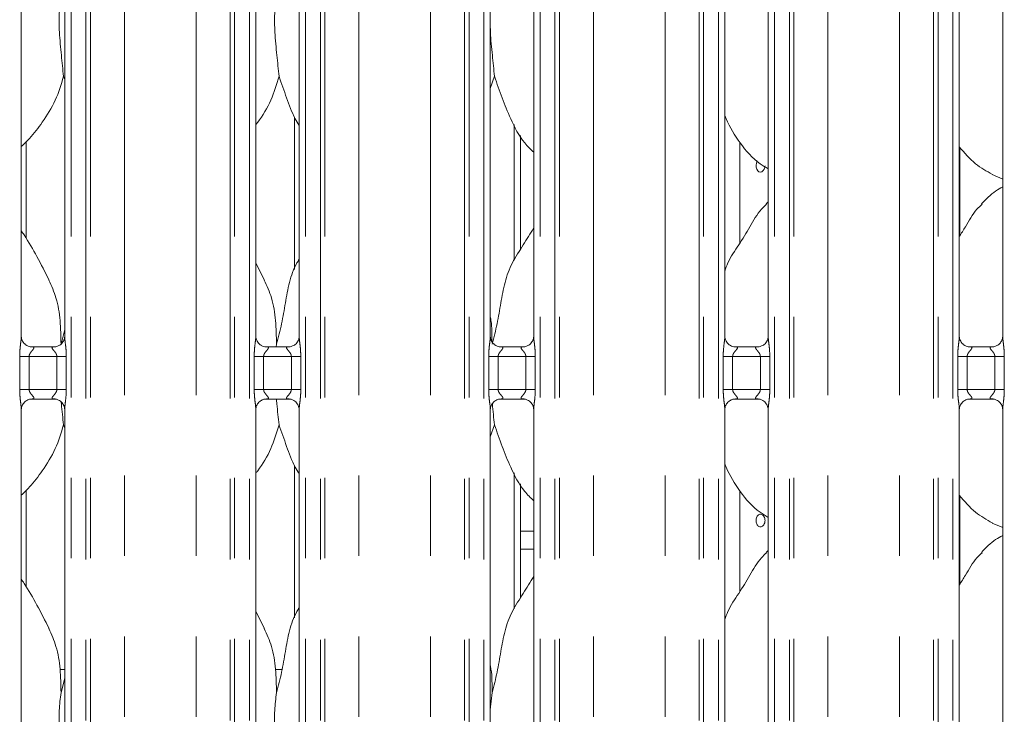
# Model space of a CAD drawing. Units: millimetres. Extents: x 5 to 415, y 5 to 292.
# Drawn here: x 95 to 111, y 78 to 89 of the extents above; entities that cross this region are included whole.
import ezdxf

# ---------------------------------------------------------------- set-up
doc = ezdxf.new("R2010")
doc.units = ezdxf.units.MM
doc.linetypes.add('PHANTOM', pattern=[12.7, 6.35, -1.27, 1.27, -1.27, 1.27, -1.27])
doc.layers.add('SLD-0', color=179, linetype='Continuous')

msp = doc.modelspace()

# ---------------------------------------------------------------- linework, layer by layer
at = {"layer": 'SLD-0', "color": 8, "linetype": 'PHANTOM', "lineweight": 18}
for p, q in [((95.94306, 129.59328), (95.94306, 69.88544)), ((96.17816, 69.88544), (96.17816, 129.59328)), ((96.24888, 129.59328), (96.24888, 69.88544)), ((98.45304, 69.88544), (98.45304, 129.59328)), ((98.52375, 129.59328), (98.52375, 69.88544)), ((98.75885, 69.88544), (98.75885, 129.59328)), ((99.64306, 129.59328), (99.64306, 69.88544)), ((99.87816, 69.88544), (99.87816, 129.59328)), ((99.94888, 129.59328), (99.94888, 69.88544)), ((102.15304, 69.88544), (102.15304, 129.59328)), ((102.22375, 129.59328), (102.22375, 69.88544)), ((102.45885, 69.88544), (102.45885, 129.59328)), ((103.34306, 129.59328), (103.34306, 69.88544)), ((103.57816, 69.88544), (103.57816, 129.59328)), ((103.64888, 129.59328), (103.64888, 69.88544)), ((105.85304, 69.88544), (105.85304, 129.59328)), ((105.92375, 129.59328), (105.92375, 69.88544)), ((106.15885, 69.88544), (106.15885, 129.59328)), ((107.04306, 129.59328), (107.04306, 69.88544)), ((107.27816, 69.88544), (107.27816, 129.59328)), ((107.34888, 129.59328), (107.34888, 69.88544)), ((109.55304, 69.88544), (109.55304, 129.59328)), ((109.62375, 129.59328), (109.62375, 69.88544)), ((109.85885, 69.88544), (109.85885, 129.59328)), ((96.78527, 69.94027), (96.78527, 129.53844)), ((97.91664, 69.94027), (97.91664, 129.53844)), ((100.48527, 69.94027), (100.48527, 129.53844)), ((101.61664, 69.94027), (101.61664, 129.53844)), ((104.18527, 69.94027), (104.18527, 129.53844)), ((105.31664, 69.94027), (105.31664, 129.53844)), ((107.88527, 69.94027), (107.88527, 129.53844)), ((109.01664, 69.94027), (109.01664, 129.53844)), ((102.93291, 84.76719), (102.93291, 86.91127)), ((109.969, 86.54891), (109.969, 85.15753)), ((95.13339, 82.72742), (95.13339, 83.25129)), ((95.13339, 83.25129), (95.28246, 83.25129)), ((95.28246, 83.25129), (95.28246, 82.72742)), ((95.71946, 83.25129), (95.28246, 83.25129)), ((95.71946, 83.25129), (95.86853, 83.25129)), ((95.71946, 82.72742), (95.71946, 83.25129)), ((95.86853, 83.25129), (95.86853, 82.72742)), ((98.83339, 82.72742), (98.83339, 83.25129)), ((98.83339, 83.25129), (98.98246, 83.25129)), ((98.98246, 83.25129), (98.98246, 82.72742)), ((99.41946, 83.25129), (98.98246, 83.25129)), ((99.41946, 83.25129), (99.56853, 83.25129)), ((99.41946, 82.72742), (99.41946, 83.25129)), ((99.56853, 83.25129), (99.56853, 82.72742)), ((102.53339, 82.72742), (102.53339, 83.25129)), ((102.53339, 83.25129), (102.68246, 83.25129)), ((102.68246, 83.25129), (102.68246, 82.72742)), ((103.11946, 83.25129), (102.68246, 83.25129)), ((103.11946, 83.25129), (103.26853, 83.25129)), ((103.11946, 82.72742), (103.11946, 83.25129)), ((103.26853, 83.25129), (103.26853, 82.72742)), ((106.23339, 82.72742), (106.23339, 83.25129)), ((106.23339, 83.25129), (106.38246, 83.25129)), ((106.38246, 83.25129), (106.38246, 82.72742)), ((106.81946, 83.25129), (106.38246, 83.25129)), ((106.81946, 83.25129), (106.96853, 83.25129)), ((106.81946, 82.72742), (106.81946, 83.25129)), ((106.96853, 83.25129), (106.96853, 82.72742)), ((109.93339, 82.72742), (109.93339, 83.25129)), ((109.93339, 83.25129), (110.08246, 83.25129)), ((110.08246, 83.25129), (110.08246, 82.72742)), ((110.51946, 83.25129), (110.08246, 83.25129)), ((110.51946, 83.25129), (110.66853, 83.25129)), ((110.51946, 82.72742), (110.51946, 83.25129)), ((110.66853, 83.25129), (110.66853, 82.72742)), ((95.13339, 82.72742), (95.28246, 82.72742)), ((95.28246, 82.72742), (95.71946, 82.72742)), ((95.71946, 82.72742), (95.86853, 82.72742)), ((98.83339, 82.72742), (98.98246, 82.72742)), ((98.98246, 82.72742), (99.41946, 82.72742)), ((99.41946, 82.72742), (99.56853, 82.72742)), ((102.53339, 82.72742), (102.68246, 82.72742)), ((102.68246, 82.72742), (103.11946, 82.72742)), ((103.11946, 82.72742), (103.26853, 82.72742)), ((106.23339, 82.72742), (106.38246, 82.72742)), ((106.38246, 82.72742), (106.81946, 82.72742)), ((106.81946, 82.72742), (106.96853, 82.72742)), ((109.93339, 82.72742), (110.08246, 82.72742)), ((110.08246, 82.72742), (110.51946, 82.72742)), ((110.51946, 82.72742), (110.66853, 82.72742)), ((102.93291, 79.26719), (102.93291, 81.41127)), ((109.969, 81.04891), (109.969, 79.65753)), ((103.03291, 80.4922), (103.24306, 80.4922)), ((103.24306, 80.20936), (103.03291, 80.20936))]:
    msp.add_line(p, q, dxfattribs=at)
at = {"layer": 'SLD-0', "color": 179, "linetype": 'Continuous', "lineweight": 18}
for p, q in [((95.15885, 83.56562), (95.15885, 90.91265)), ((95.84306, 90.9131), (95.84306, 83.56606)), ((98.85885, 83.56562), (98.85885, 90.91265)), ((99.54306, 90.9131), (99.54306, 83.56606)), ((102.55885, 83.56562), (102.55885, 90.91265)), ((103.24306, 90.9131), (103.24306, 83.56606)), ((106.25885, 83.56562), (106.25885, 90.91265)), ((106.94306, 90.9131), (106.94306, 83.56606)), ((109.95885, 83.56562), (109.95885, 90.91265)), ((110.64306, 90.9131), (110.64306, 83.56606)), ((95.84306, 87.61931), (95.8249, 87.67105)), ((102.6249, 87.67105), (102.55885, 87.47959)), ((99.469, 87.02969), (99.469, 84.62417)), ((103.03291, 84.93359), (103.03291, 86.73827)), ((95.23291, 85.11544), (95.23291, 86.63419)), ((106.49508, 85.03658), (106.49508, 86.63072)), ((106.75798, 86.30236), (106.75188, 86.27004)), ((106.75188, 86.27004), (106.75325, 86.23656)), ((106.75325, 86.23656), (106.76194, 86.20567)), ((106.77098, 86.32982), (106.75798, 86.30236)), ((106.77468, 86.3337), (106.77098, 86.32982)), ((106.88183, 86.20692), (106.8912, 86.23808)), ((106.8912, 86.23808), (106.89292, 86.25936)), ((106.76194, 86.20567), (106.77716, 86.18079)), ((106.77716, 86.18079), (106.79743, 86.16473)), ((106.79743, 86.16473), (106.82065, 86.15936)), ((106.82065, 86.15936), (106.84423, 86.16524)), ((106.84423, 86.16524), (106.86548, 86.1817)), ((106.86548, 86.1817), (106.88183, 86.20692)), ((110.47701, 86.11928), (110.64306, 86.04774)), ((106.94306, 85.68854), (106.90861, 85.6573)), ((98.99727, 84.4557), (98.85885, 84.72228)), ((95.78541, 83.44478), (95.84306, 83.67428)), ((99.18541, 83.44478), (99.18113, 83.40129)), ((95.30718, 83.40108), (95.31622, 83.40068)), ((95.68371, 83.40129), (95.31622, 83.40129)), ((99.00718, 83.40108), (99.01622, 83.40068)), ((99.38371, 83.40129), (99.01622, 83.40129)), ((102.70718, 83.40108), (102.71622, 83.40068)), ((103.08371, 83.40129), (102.71622, 83.40129)), ((106.40718, 83.40108), (106.41622, 83.40068)), ((106.78371, 83.40129), (106.41622, 83.40129)), ((110.10718, 83.40108), (110.11622, 83.40068)), ((110.48371, 83.40129), (110.11622, 83.40129)), ((95.31821, 82.57742), (95.68569, 82.57742)), ((95.69473, 82.57763), (95.68569, 82.57803)), ((99.01821, 82.57742), (99.38569, 82.57742)), ((99.39473, 82.57763), (99.38569, 82.57803)), ((102.71821, 82.57742), (103.08569, 82.57742)), ((103.09473, 82.57763), (103.08569, 82.57803)), ((106.41821, 82.57742), (106.78569, 82.57742)), ((106.79473, 82.57763), (106.78569, 82.57803)), ((110.11821, 82.57742), (110.48569, 82.57742)), ((110.49473, 82.57763), (110.48569, 82.57803)), ((95.15885, 73.56562), (95.15885, 82.41265)), ((95.84306, 82.4131), (95.84306, 73.56606)), ((98.85885, 73.56562), (98.85885, 82.41265)), ((99.54306, 82.4131), (99.54306, 73.56606)), ((102.55885, 73.56562), (102.55885, 82.41265)), ((103.24306, 82.4131), (103.24306, 73.56606)), ((106.25885, 73.56562), (106.25885, 82.41265)), ((106.94306, 82.4131), (106.94306, 73.56606)), ((109.95885, 73.56562), (109.95885, 82.41265)), ((110.64306, 82.4131), (110.64306, 73.56606)), ((95.84306, 82.1193), (95.8249, 82.17105)), ((102.6249, 82.17105), (102.55885, 81.97959)), ((99.469, 81.52969), (99.469, 79.12417)), ((95.23291, 79.61544), (95.23291, 81.13419)), ((103.03291, 79.43359), (103.03291, 81.23827)), ((103.03291, 81.22357), (103.04141, 81.22357)), ((106.49508, 79.53658), (106.49508, 81.13073)), ((110.47701, 80.61928), (110.64306, 80.54774)), ((106.94306, 80.18854), (106.90861, 80.1573)), ((98.99727, 78.9557), (98.85885, 79.22229)), ((95.84306, 78.30936), (95.76969, 78.30936)), ((99.27393, 78.30936), (99.16969, 78.30936)), ((95.78541, 77.94478), (95.84306, 78.17429)), ((102.58541, 77.94478), (102.55885, 77.67462))]:
    msp.add_line(p, q, dxfattribs=at)
for points, knots in [([(95.78541, 88.94478), (95.77393, 88.85103), (95.75081, 88.66221), (95.75711, 88.34934), (95.79116, 87.99813), (95.8137, 87.77957), (95.8249, 87.67105)], [0, 0, 0, 0, 0.2242069, 0.45156035, 0.72768013, 1, 1, 1, 1]), ([(99.18541, 88.94478), (99.17393, 88.85103), (99.15081, 88.66221), (99.15711, 88.34934), (99.19116, 87.99813), (99.2137, 87.77957), (99.2249, 87.67105)], [0, 0, 0, 0, 0.2242069, 0.45156035, 0.72768013, 1, 1, 1, 1]), ([(102.55885, 88.52796), (102.55867, 88.47497), (102.55807, 88.30361), (102.5923, 87.99774), (102.61408, 87.77944), (102.6249, 87.67105)], [0, 0, 0, 0, 0.18393787, 0.59479602, 1, 1, 1, 1]), ([(95.8249, 87.67105), (95.78719, 87.5431), (95.7111, 87.28491), (95.50832, 86.96414), (95.32539, 86.71978), (95.20285, 86.60259), (95.15885, 86.5605)], [0, 0, 0, 0, 0.30362586, 0.61270488, 0.86092704, 1, 1, 1, 1]), ([(99.2249, 87.67105), (99.1865, 87.5437), (99.10901, 87.28671), (98.96333, 87.03796), (98.86908, 86.91927), (98.85885, 86.90639)], [0, 0, 0, 0, 0.46688916, 0.94216366, 1, 1, 1, 1]), ([(99.54306, 86.8937), (99.52157, 86.92948), (99.43897, 87.06698), (99.34312, 87.33241), (99.2645, 87.55761), (99.2249, 87.67105)], [0, 0, 0, 0, 0.14862921, 0.57117614, 1, 1, 1, 1]), ([(103.24306, 86.47141), (103.19399, 86.51923), (103.03902, 86.67022), (102.88771, 86.9751), (102.74019, 87.33055), (102.66352, 87.55699), (102.6249, 87.67105)], [0, 0, 0, 0, 0.15020773, 0.474377, 0.73525088, 1, 1, 1, 1]), ([(106.94306, 86.20982), (106.90004, 86.2355), (106.72631, 86.33918), (106.49298, 86.60915), (106.32862, 86.88285), (106.26596, 87.03676), (106.25885, 87.05421)], [0, 0, 0, 0, 0.13583683, 0.54853729, 0.9488042, 1, 1, 1, 1]), ([(110.48187, 86.12191), (110.38969, 86.17346), (110.18817, 86.28615), (110.03951, 86.46338), (109.95885, 86.55953)], [0, 0, 0, 0, 0.45743803, 1, 1, 1, 1]), ([(110.64306, 85.92571), (110.60521, 85.90473), (110.47747, 85.83392), (110.37835, 85.73025), (110.30861, 85.6573)], [0, 0, 0, 0, 0.29634964, 1, 1, 1, 1]), ([(106.25885, 84.59757), (106.27389, 84.64047), (106.32576, 84.7884), (106.4835, 85.00916), (106.65453, 85.29306), (106.78152, 85.52427), (106.88972, 85.62578), (106.91697, 85.65135)], [0, 0, 0, 0, 0.10897823, 0.37580649, 0.6443736, 0.9104442, 1, 1, 1, 1]), ([(109.95885, 85.14092), (109.9908, 85.19231), (110.08109, 85.33753), (110.18138, 85.52436), (110.2897, 85.6258), (110.31697, 85.65135)], [0, 0, 0, 0, 0.29068644, 0.82137755, 1, 1, 1, 1]), ([(95.59727, 84.4557), (95.53508, 84.57874), (95.41627, 84.81379), (95.26428, 85.07436), (95.17318, 85.21124), (95.15885, 85.23277)], [0, 0, 0, 0, 0.48069926, 0.91832256, 1, 1, 1, 1]), ([(102.58541, 83.44478), (102.61419, 83.55152), (102.67183, 83.76526), (102.72459, 84.09329), (102.78004, 84.41961), (102.89713, 84.73256), (103.07788, 85.00376), (103.18905, 85.18879), (103.24306, 85.2787)], [0, 0, 0, 0, 0.16814543, 0.33668009, 0.50541052, 0.67131924, 0.84029174, 1, 1, 1, 1]), ([(99.18541, 83.44478), (99.21424, 83.5515), (99.27196, 83.76519), (99.32407, 84.09358), (99.38198, 84.41854), (99.46129, 84.65203), (99.53089, 84.76442), (99.54306, 84.78408)], [0, 0, 0, 0, 0.23799818, 0.47654735, 0.71537357, 0.95020599, 1, 1, 1, 1]), ([(95.59242, 84.45573), (95.63446, 84.36292), (95.72673, 84.15923), (95.77718, 83.8127), (95.78265, 83.5682), (95.78541, 83.44478)], [0, 0, 0, 0, 0.293049997, 0.643143686, 1, 1, 1, 1]), ([(98.99242, 84.45573), (99.03446, 84.36292), (99.12673, 84.15923), (99.17718, 83.8127), (99.18265, 83.5682), (99.18541, 83.44478)], [0, 0, 0, 0, 0.293049997, 0.643143686, 1, 1, 1, 1]), ([(102.55885, 83.87505), (102.56259, 83.85511), (102.58653, 83.7273), (102.58495, 83.59669), (102.58361, 83.48646)], [0, 0, 0, 0, 0.15599767, 1, 1, 1, 1]), ([(95.24584, 83.4232), (95.24426, 83.42387), (95.22131, 83.4335), (95.18673, 83.47141), (95.16169, 83.52608), (95.15965, 83.55563), (95.15888, 83.56695)], [0, 0, 0, 0, 0.02954889, 0.42938837, 0.78148397, 1, 1, 1, 1]), ([(95.76274, 83.42748), (95.74729, 83.41897), (95.72253, 83.40532), (95.69319, 83.40144), (95.68642, 83.40141), (95.68427, 83.4014)], [0, 0, 0, 0, 0.53068329, 0.85102699, 1, 1, 1, 1]), ([(95.84297, 83.56676), (95.843, 83.56621), (95.8434, 83.55829), (95.83927, 83.52478), (95.81788, 83.47681), (95.78628, 83.438), (95.76448, 83.42826), (95.76274, 83.42748)], [0, 0, 0, 0, 0.014951765, 0.219038172, 0.57250783, 0.965951665, 1, 1, 1, 1]), ([(98.94584, 83.4232), (98.94426, 83.42387), (98.92131, 83.4335), (98.88673, 83.47141), (98.86169, 83.52608), (98.85965, 83.55563), (98.85888, 83.56695)], [0, 0, 0, 0, 0.02954814, 0.42938793, 0.7814838, 1, 1, 1, 1]), ([(99.46274, 83.42748), (99.44729, 83.41897), (99.42253, 83.40532), (99.39319, 83.40144), (99.38642, 83.40141), (99.38427, 83.4014)], [0, 0, 0, 0, 0.53068459, 0.85102701, 1, 1, 1, 1]), ([(99.54297, 83.56676), (99.543, 83.56621), (99.5434, 83.55829), (99.53927, 83.52478), (99.51788, 83.47681), (99.48628, 83.438), (99.46448, 83.42826), (99.46274, 83.42748)], [0, 0, 0, 0, 0.01495178, 0.21903829, 0.57250804, 0.96595166, 1, 1, 1, 1]), ([(102.64584, 83.4232), (102.64426, 83.42387), (102.62131, 83.4335), (102.58673, 83.47141), (102.56169, 83.52608), (102.55965, 83.55563), (102.55888, 83.56695)], [0, 0, 0, 0, 0.02954964, 0.42938834, 0.78148415, 1, 1, 1, 1]), ([(103.16274, 83.42748), (103.14729, 83.41897), (103.12253, 83.40532), (103.09319, 83.40144), (103.08642, 83.40141), (103.08427, 83.4014)], [0, 0, 0, 0, 0.53068459, 0.85102701, 1, 1, 1, 1]), ([(103.24297, 83.56676), (103.243, 83.56621), (103.2434, 83.55829), (103.23927, 83.52478), (103.21788, 83.47681), (103.18628, 83.438), (103.16448, 83.42826), (103.16274, 83.42748)], [0, 0, 0, 0, 0.01495176, 0.21903823, 0.57250808, 0.96595244, 1, 1, 1, 1]), ([(106.34584, 83.4232), (106.34426, 83.42387), (106.32131, 83.4335), (106.28673, 83.4714), (106.26169, 83.52608), (106.25965, 83.55563), (106.25887, 83.56695)], [0, 0, 0, 0, 0.02954661, 0.42938825, 0.78148373, 1, 1, 1, 1]), ([(106.86274, 83.42748), (106.84729, 83.41897), (106.82253, 83.40532), (106.7932, 83.40144), (106.78642, 83.40141), (106.78427, 83.4014)], [0, 0, 0, 0, 0.53068379, 0.85102572, 1, 1, 1, 1]), ([(106.94297, 83.56676), (106.943, 83.56621), (106.9434, 83.55829), (106.93927, 83.52478), (106.91788, 83.47681), (106.88628, 83.438), (106.86448, 83.42826), (106.86274, 83.42748)], [0, 0, 0, 0, 0.01495176, 0.21903846, 0.57250768, 0.96595084, 1, 1, 1, 1]), ([(110.04584, 83.4232), (110.04426, 83.42387), (110.02131, 83.4335), (109.98673, 83.47141), (109.96169, 83.52608), (109.95965, 83.55563), (109.95888, 83.56695)], [0, 0, 0, 0, 0.02954665, 0.42938637, 0.78148377, 1, 1, 1, 1]), ([(110.56274, 83.42748), (110.54729, 83.41897), (110.52252, 83.40532), (110.4932, 83.40144), (110.48642, 83.40141), (110.48427, 83.4014)], [0, 0, 0, 0, 0.530689, 0.85102581, 1, 1, 1, 1]), ([(110.64297, 83.56676), (110.643, 83.56621), (110.6434, 83.55829), (110.63927, 83.52478), (110.61788, 83.47681), (110.58628, 83.438), (110.56448, 83.42826), (110.56274, 83.42748)], [0, 0, 0, 0, 0.01495177, 0.2190386, 0.57250805, 0.96595401, 1, 1, 1, 1]), ([(95.31714, 83.40141), (95.31484, 83.40144), (95.30792, 83.40152), (95.28142, 83.40522), (95.25918, 83.41646), (95.24584, 83.4232)], [0, 0, 0, 0, 0.16592478, 0.49982921, 1, 1, 1, 1]), ([(95.68371, 83.40117), (95.68423, 83.40121), (95.6872, 83.40145), (95.69121, 83.4012), (95.6944, 83.40109), (95.69473, 83.40108)], [0, 0, 0, 0, 0.15976845, 0.9136698, 1, 1, 1, 1]), ([(99.01714, 83.40141), (99.01484, 83.40144), (99.00792, 83.40152), (98.98142, 83.40522), (98.95918, 83.41646), (98.94584, 83.4232)], [0, 0, 0, 0, 0.16592452, 0.49982844, 1, 1, 1, 1]), ([(99.38371, 83.40117), (99.38423, 83.40121), (99.3872, 83.40145), (99.39121, 83.4012), (99.3944, 83.40109), (99.39473, 83.40108)], [0, 0, 0, 0, 0.1597703, 0.91368038, 1, 1, 1, 1]), ([(102.71714, 83.40141), (102.71484, 83.40144), (102.70792, 83.40152), (102.68142, 83.40522), (102.65918, 83.41646), (102.64584, 83.4232)], [0, 0, 0, 0, 0.16592503, 0.49982998, 1, 1, 1, 1]), ([(103.08371, 83.40117), (103.08423, 83.40121), (103.0872, 83.40145), (103.09121, 83.4012), (103.0944, 83.40109), (103.09473, 83.40108)], [0, 0, 0, 0, 0.1597666, 0.91365921, 1, 1, 1, 1]), ([(106.41714, 83.40141), (106.41484, 83.40144), (106.40792, 83.40152), (106.38142, 83.40522), (106.35918, 83.41646), (106.34584, 83.4232)], [0, 0, 0, 0, 0.16592261, 0.49982893, 1, 1, 1, 1]), ([(106.78371, 83.40117), (106.78423, 83.40121), (106.7872, 83.40145), (106.79121, 83.4012), (106.7944, 83.40109), (106.79473, 83.40108)], [0, 0, 0, 0, 0.15974974, 0.91365748, 1, 1, 1, 1]), ([(110.11714, 83.40141), (110.11484, 83.40144), (110.10792, 83.40152), (110.08142, 83.40522), (110.05918, 83.41646), (110.04584, 83.4232)], [0, 0, 0, 0, 0.16592655, 0.49983375, 1, 1, 1, 1]), ([(110.48371, 83.40117), (110.48423, 83.40121), (110.4872, 83.40145), (110.49121, 83.4012), (110.4944, 83.40109), (110.49473, 83.40108)], [0, 0, 0, 0, 0.15975715, 0.91369982, 1, 1, 1, 1]), ([(95.15894, 82.41196), (95.15891, 82.4125), (95.15851, 82.42042), (95.1627, 82.45373), (95.18367, 82.50327), (95.22938, 82.55058), (95.27802, 82.57263), (95.30959, 82.57741), (95.3168, 82.57738), (95.31945, 82.57737)], [0, 0, 0, 0, 0.00936657, 0.13721697, 0.35865698, 0.60512397, 0.81749516, 0.93281547, 1, 1, 1, 1]), ([(95.31821, 82.57754), (95.31769, 82.5775), (95.31471, 82.57727), (95.31071, 82.57753), (95.30751, 82.57762), (95.30718, 82.57763)], [0, 0, 0, 0, 0.15976196, 0.9136848, 1, 1, 1, 1]), ([(95.68477, 82.57731), (95.68707, 82.57728), (95.69399, 82.57719), (95.72055, 82.57348), (95.74285, 82.56221), (95.75625, 82.55543)], [0, 0, 0, 0, 0.16556406, 0.49874258, 1, 1, 1, 1]), ([(95.75625, 82.55543), (95.75777, 82.55479), (95.78066, 82.54518), (95.81518, 82.5073), (95.84023, 82.45263), (95.84226, 82.42308), (95.84304, 82.41177)], [0, 0, 0, 0, 0.02849536, 0.42876324, 0.78124458, 1, 1, 1, 1]), ([(95.78904, 82.52653), (95.78967, 82.51899), (95.80033, 82.39151), (95.81299, 82.27792), (95.8249, 82.17105)], [0, 0, 0, 0, 0.05919749, 1, 1, 1, 1]), ([(98.85894, 82.41196), (98.85891, 82.4125), (98.85851, 82.42042), (98.8627, 82.45373), (98.88367, 82.50327), (98.92938, 82.55058), (98.97802, 82.57263), (99.00959, 82.57741), (99.0168, 82.57738), (99.01945, 82.57737)], [0, 0, 0, 0, 0.00936657, 0.13721695, 0.358657, 0.60512423, 0.81749496, 0.93281573, 1, 1, 1, 1]), ([(99.01821, 82.57754), (99.01769, 82.5775), (99.01471, 82.57727), (99.01071, 82.57753), (99.00751, 82.57762), (99.00718, 82.57763)], [0, 0, 0, 0, 0.15976011, 0.91367421, 1, 1, 1, 1]), ([(99.18475, 82.57742), (99.18679, 82.55278), (99.1988, 82.40772), (99.21306, 82.2784), (99.2249, 82.17105)], [0, 0, 0, 0, 0.1698927, 1, 1, 1, 1]), ([(99.38477, 82.57731), (99.38707, 82.57728), (99.39399, 82.57719), (99.42055, 82.57348), (99.44285, 82.56221), (99.45625, 82.55543)], [0, 0, 0, 0, 0.16556406, 0.49874258, 1, 1, 1, 1]), ([(99.45625, 82.55543), (99.45777, 82.55479), (99.48066, 82.54518), (99.51518, 82.5073), (99.54023, 82.45263), (99.54226, 82.42308), (99.54304, 82.41177)], [0, 0, 0, 0, 0.02849536, 0.42876324, 0.78124458, 1, 1, 1, 1]), ([(102.55894, 82.41196), (102.55891, 82.4125), (102.55851, 82.42042), (102.5627, 82.45373), (102.58367, 82.50327), (102.62938, 82.55058), (102.67802, 82.57263), (102.70959, 82.57741), (102.7168, 82.57738), (102.71945, 82.57737)], [0, 0, 0, 0, 0.00936659, 0.13721702, 0.35865699, 0.60512354, 0.81749519, 0.93281548, 1, 1, 1, 1]), ([(102.59088, 82.50462), (102.5909, 82.5044), (102.60095, 82.38449), (102.61294, 82.27767), (102.6249, 82.17105)], [0, 0, 0, 0, 0.001889029, 1, 1, 1, 1]), ([(102.71821, 82.57754), (102.71769, 82.5775), (102.71471, 82.57727), (102.71071, 82.57753), (102.70751, 82.57762), (102.70718, 82.57763)], [0, 0, 0, 0, 0.15976196, 0.9136848, 1, 1, 1, 1]), ([(103.08477, 82.57731), (103.08707, 82.57728), (103.09399, 82.57719), (103.12055, 82.57348), (103.14285, 82.56221), (103.15625, 82.55543)], [0, 0, 0, 0, 0.1655638, 0.49874182, 1, 1, 1, 1]), ([(103.15625, 82.55543), (103.15777, 82.55479), (103.18066, 82.54518), (103.21518, 82.5073), (103.24023, 82.45263), (103.24226, 82.42308), (103.24304, 82.41177)], [0, 0, 0, 0, 0.0284946, 0.42876327, 0.7812444, 1, 1, 1, 1]), ([(106.25894, 82.41196), (106.25892, 82.4125), (106.25851, 82.42042), (106.2627, 82.45373), (106.28367, 82.50327), (106.32938, 82.55058), (106.37802, 82.57263), (106.40959, 82.57741), (106.4168, 82.57738), (106.41945, 82.57737)], [0, 0, 0, 0, 0.00936656, 0.1372168, 0.35865729, 0.60512393, 0.81749567, 0.932816, 1, 1, 1, 1]), ([(106.41821, 82.57754), (106.41769, 82.5775), (106.41471, 82.57727), (106.41071, 82.57753), (106.40751, 82.57762), (106.40718, 82.57763)], [0, 0, 0, 0, 0.1597414, 0.91366189, 1, 1, 1, 1]), ([(106.78477, 82.57731), (106.78707, 82.57728), (106.79399, 82.57719), (106.82055, 82.57348), (106.84285, 82.56221), (106.85625, 82.55543)], [0, 0, 0, 0, 0.1655629, 0.49874536, 1, 1, 1, 1]), ([(106.85625, 82.55543), (106.85777, 82.55479), (106.88066, 82.54518), (106.91518, 82.5073), (106.94023, 82.45263), (106.94226, 82.42308), (106.94304, 82.41177)], [0, 0, 0, 0, 0.0284961, 0.42876299, 0.78124505, 1, 1, 1, 1]), ([(109.95894, 82.41196), (109.95892, 82.4125), (109.95851, 82.42042), (109.9627, 82.45373), (109.98367, 82.50327), (110.02938, 82.55058), (110.07802, 82.57263), (110.10959, 82.57741), (110.1168, 82.57738), (110.11945, 82.57737)], [0, 0, 0, 0, 0.00936656, 0.1372171, 0.35865683, 0.60512198, 0.81749381, 0.93281597, 1, 1, 1, 1]), ([(110.11821, 82.57754), (110.11769, 82.5775), (110.11471, 82.57727), (110.11071, 82.57753), (110.10751, 82.57762), (110.10718, 82.57763)], [0, 0, 0, 0, 0.159734, 0.91361954, 1, 1, 1, 1]), ([(110.48477, 82.57731), (110.48707, 82.57728), (110.49399, 82.57719), (110.52055, 82.57348), (110.54285, 82.56221), (110.55625, 82.55543)], [0, 0, 0, 0, 0.16555897, 0.49874055, 1, 1, 1, 1]), ([(110.55625, 82.55543), (110.55777, 82.55479), (110.58066, 82.54518), (110.61518, 82.5073), (110.64023, 82.45263), (110.64226, 82.42308), (110.64304, 82.41177)], [0, 0, 0, 0, 0.0284961, 0.42876299, 0.78124505, 1, 1, 1, 1]), ([(95.8249, 82.17105), (95.78719, 82.0431), (95.7111, 81.78491), (95.50832, 81.46414), (95.32538, 81.21978), (95.20285, 81.10258), (95.15885, 81.0605)], [0, 0, 0, 0, 0.30362757, 0.61270223, 0.86092404, 1, 1, 1, 1]), ([(99.2249, 82.17105), (99.1865, 82.04369), (99.10901, 81.78671), (98.96332, 81.53796), (98.86908, 81.41927), (98.85885, 81.40639)], [0, 0, 0, 0, 0.46689245, 0.94216092, 1, 1, 1, 1]), ([(99.54306, 81.3937), (99.52157, 81.42948), (99.43897, 81.56698), (99.34312, 81.83241), (99.2645, 82.05761), (99.2249, 82.17105)], [0, 0, 0, 0, 0.14863491, 0.57117737, 1, 1, 1, 1]), ([(103.24306, 80.97141), (103.19399, 81.01923), (103.03902, 81.17023), (102.88771, 81.4751), (102.74019, 81.83055), (102.66352, 82.05699), (102.6249, 82.17105)], [0, 0, 0, 0, 0.15020937, 0.47437879, 0.73525077, 1, 1, 1, 1]), ([(106.94306, 80.70983), (106.90004, 80.7355), (106.72631, 80.83919), (106.49298, 81.10916), (106.32862, 81.38285), (106.26596, 81.53676), (106.25885, 81.55422)], [0, 0, 0, 0, 0.13583683, 0.54853729, 0.9488042, 1, 1, 1, 1]), ([(110.48187, 80.62191), (110.38969, 80.67346), (110.18817, 80.78616), (110.03951, 80.96338), (109.95885, 81.05953)], [0, 0, 0, 0, 0.457439289, 1, 1, 1, 1]), ([(106.75188, 80.67004), (106.75108, 80.65887), (106.75201, 80.63613), (106.76084, 80.60463), (106.77631, 80.57928), (106.79692, 80.56293), (106.82057, 80.55745), (106.84462, 80.56345), (106.86634, 80.58023), (106.88295, 80.60591), (106.8917, 80.63385), (106.89258, 80.65221), (106.89292, 80.65935)], [0.482924962, 0.482924962, 0.482924962, 0.482924962, 0.536557722, 0.59014183, 0.643792774, 0.697511497, 0.751196324, 0.804796232, 0.85839655, 0.912075094, 0.965795759, 1, 1, 1, 1]), ([(106.89292, 80.65935), (106.89209, 80.67059), (106.89043, 80.69305), (106.8776, 80.72296), (106.85893, 80.74573), (106.83599, 80.75877), (106.81176, 80.7606), (106.78897, 80.75103), (106.77002, 80.73116), (106.75681, 80.70319), (106.75268, 80.68123), (106.75188, 80.67004)], [0, 0, 0, 0, 0.053626043, 0.107245785, 0.160927023, 0.214650581, 0.268305431, 0.321894701, 0.37551554, 0.429225595, 0.482924962, 0.482924962, 0.482924962, 0.482924962]), ([(110.64306, 80.42571), (110.60521, 80.40472), (110.47747, 80.33391), (110.37835, 80.23025), (110.30861, 80.1573)], [0, 0, 0, 0, 0.29634853, 1, 1, 1, 1]), ([(106.25885, 79.09757), (106.27389, 79.14047), (106.32576, 79.2884), (106.4835, 79.50916), (106.65452, 79.79306), (106.78153, 80.02427), (106.88972, 80.12578), (106.91697, 80.15135)], [0, 0, 0, 0, 0.10897831, 0.3758047, 0.64437199, 0.91044078, 1, 1, 1, 1]), ([(109.95885, 79.64092), (109.9908, 79.69231), (110.08109, 79.83753), (110.18139, 80.02436), (110.2897, 80.1258), (110.31697, 80.15135)], [0, 0, 0, 0, 0.29068564, 0.82137134, 1, 1, 1, 1]), ([(95.59727, 78.9557), (95.53508, 79.07874), (95.41627, 79.31379), (95.26428, 79.57436), (95.17318, 79.71124), (95.15885, 79.73276)], [0, 0, 0, 0, 0.4807017, 0.9183247, 1, 1, 1, 1]), ([(102.58541, 77.94478), (102.61419, 78.05152), (102.67183, 78.26526), (102.72459, 78.59329), (102.78004, 78.91961), (102.89713, 79.23256), (103.07788, 79.50376), (103.18905, 79.68879), (103.24306, 79.7787)], [0, 0, 0, 0, 0.16814396, 0.33667713, 0.50541053, 0.67131925, 0.84029045, 1, 1, 1, 1]), ([(99.18541, 77.94478), (99.21424, 78.0515), (99.27196, 78.26519), (99.32407, 78.59358), (99.38198, 78.91854), (99.46129, 79.15203), (99.53089, 79.26442), (99.54306, 79.28408)], [0, 0, 0, 0, 0.2379961, 0.47654316, 0.71537358, 0.95020599, 1, 1, 1, 1]), ([(95.59242, 78.95573), (95.63446, 78.86292), (95.72673, 78.65923), (95.77718, 78.3127), (95.78265, 78.0682), (95.78541, 77.94478)], [0, 0, 0, 0, 0.293050837, 0.643145529, 1, 1, 1, 1]), ([(98.99242, 78.95573), (99.03446, 78.86292), (99.12673, 78.65923), (99.17718, 78.3127), (99.18265, 78.0682), (99.18541, 77.94478)], [0, 0, 0, 0, 0.293050837, 0.643145529, 1, 1, 1, 1]), ([(102.55885, 78.37504), (102.56257, 78.3551), (102.58893, 78.2136), (102.58704, 78.069), (102.58541, 77.94478)], [0, 0, 0, 0, 0.14090918, 1, 1, 1, 1]), ([(95.78541, 77.94478), (95.77393, 77.85103), (95.75081, 77.66221), (95.75711, 77.34934), (95.79116, 76.99813), (95.8137, 76.77957), (95.8249, 76.67105)], [0, 0, 0, 0, 0.22420855, 0.45155931, 0.72768073, 1, 1, 1, 1]), ([(99.18541, 77.94478), (99.17393, 77.85103), (99.15081, 77.66221), (99.15711, 77.34934), (99.19116, 76.99813), (99.2137, 76.77957), (99.2249, 76.67105)], [0, 0, 0, 0, 0.22420855, 0.45155931, 0.72768073, 1, 1, 1, 1])]:
    msp.add_open_spline(points, degree=3, knots=knots, dxfattribs=at)
at = {"layer": 'SLD-0', "color": 8, "linetype": 'PHANTOM', "lineweight": 18}
for points, knots in [([(95.13339, 83.25129), (95.13344, 83.25975), (95.1337, 83.29965), (95.13844, 83.37149), (95.14827, 83.45875), (95.15752, 83.5255), (95.15814, 83.55652), (95.15832, 83.56562)], [0, 0, 0, 0, 0.07774465, 0.36680539, 0.6603495, 0.90039762, 1, 1, 1, 1]), ([(95.84346, 83.56606), (95.84396, 83.55329), (95.84549, 83.51428), (95.85588, 83.44052), (95.86595, 83.34829), (95.86764, 83.28476), (95.86853, 83.25129)], [0, 0, 0, 0, 0.13665454, 0.41746243, 0.69315733, 1, 1, 1, 1]), ([(98.83339, 83.25129), (98.83344, 83.25975), (98.8337, 83.29965), (98.83844, 83.37149), (98.84827, 83.45875), (98.85752, 83.5255), (98.85814, 83.55652), (98.85832, 83.56562)], [0, 0, 0, 0, 0.07774465, 0.36680537, 0.66034948, 0.90039762, 1, 1, 1, 1]), ([(99.54346, 83.56606), (99.54396, 83.55329), (99.54549, 83.51428), (99.55588, 83.44052), (99.56595, 83.34829), (99.56764, 83.28476), (99.56853, 83.25129)], [0, 0, 0, 0, 0.136654545, 0.417462412, 0.69315732, 1, 1, 1, 1]), ([(102.53339, 83.25129), (102.53344, 83.25975), (102.5337, 83.29965), (102.53844, 83.37149), (102.54827, 83.45875), (102.55752, 83.5255), (102.55814, 83.55652), (102.55832, 83.56562)], [0, 0, 0, 0, 0.07774465, 0.36680538, 0.6603495, 0.90039762, 1, 1, 1, 1]), ([(103.24346, 83.56606), (103.24396, 83.55329), (103.24549, 83.51428), (103.25588, 83.44052), (103.26595, 83.34829), (103.26764, 83.28476), (103.26853, 83.25129)], [0, 0, 0, 0, 0.13665455, 0.41746243, 0.69315729, 1, 1, 1, 1]), ([(106.23339, 83.25129), (106.23344, 83.25975), (106.2337, 83.29965), (106.23844, 83.37149), (106.24827, 83.45875), (106.25752, 83.5255), (106.25814, 83.55652), (106.25832, 83.56562)], [0, 0, 0, 0, 0.077744662, 0.366805477, 0.660349487, 0.900397614, 1, 1, 1, 1]), ([(106.94346, 83.56606), (106.94396, 83.55329), (106.94549, 83.51428), (106.95588, 83.44052), (106.96595, 83.34829), (106.96764, 83.28476), (106.96853, 83.25129)], [0, 0, 0, 0, 0.13665456, 0.41746233, 0.69315731, 1, 1, 1, 1]), ([(109.93339, 83.25129), (109.93344, 83.25975), (109.93371, 83.29965), (109.93844, 83.37149), (109.94827, 83.45875), (109.95752, 83.5255), (109.95814, 83.55652), (109.95832, 83.56562)], [0, 0, 0, 0, 0.07774471, 0.36680547, 0.66034956, 0.90039752, 1, 1, 1, 1]), ([(110.64346, 83.56606), (110.64396, 83.55329), (110.64549, 83.51428), (110.65588, 83.44052), (110.66595, 83.34829), (110.66764, 83.28476), (110.66853, 83.25129)], [0, 0, 0, 0, 0.13665454, 0.41746229, 0.69315725, 1, 1, 1, 1]), ([(95.31622, 83.40068), (95.32597, 83.40075), (95.3419, 83.40087), (95.35436, 83.39621), (95.35952, 83.38983), (95.35872, 83.38232), (95.35126, 83.36723), (95.33026, 83.34254), (95.30293, 83.31033), (95.28771, 83.28139), (95.28301, 83.26347), (95.28262, 83.25493), (95.28246, 83.25129)], [0, 0, 0, 0, 0.13209852, 0.21600346, 0.27209827, 0.35515223, 0.39924554, 0.59039246, 0.79459041, 0.90526646, 0.95959414, 1, 1, 1, 1]), ([(95.71946, 83.25129), (95.71853, 83.25987), (95.71688, 83.27507), (95.70317, 83.30329), (95.67861, 83.33523), (95.65317, 83.36334), (95.64344, 83.38104), (95.64253, 83.39006), (95.64728, 83.39621), (95.66051, 83.40071), (95.67473, 83.40099), (95.68371, 83.40117)], [0, 0, 0, 0, 0.09556524, 0.16926613, 0.35420265, 0.57328905, 0.6606491, 0.71845221, 0.7976537, 0.87216078, 1, 1, 1, 1]), ([(99.01622, 83.40068), (99.02597, 83.40075), (99.0419, 83.40087), (99.05436, 83.39621), (99.05952, 83.38983), (99.05872, 83.38232), (99.05126, 83.36723), (99.03026, 83.34254), (99.00293, 83.31033), (98.98771, 83.28139), (98.98301, 83.26347), (98.98262, 83.25493), (98.98246, 83.25129)], [0, 0, 0, 0, 0.13209853, 0.21600347, 0.27209829, 0.35515228, 0.39924542, 0.59039234, 0.79459069, 0.90526646, 0.95959414, 1, 1, 1, 1]), ([(99.41946, 83.25129), (99.41853, 83.25987), (99.41688, 83.27507), (99.40317, 83.30329), (99.37861, 83.33523), (99.35317, 83.36334), (99.34344, 83.38104), (99.34253, 83.39006), (99.34728, 83.39621), (99.36051, 83.40071), (99.37473, 83.40099), (99.38371, 83.40117)], [0, 0, 0, 0, 0.095565223, 0.169266101, 0.354202959, 0.573289321, 0.66064916, 0.718452258, 0.79765374, 0.872160801, 1, 1, 1, 1]), ([(102.71622, 83.40068), (102.72597, 83.40075), (102.7419, 83.40087), (102.75436, 83.39621), (102.75952, 83.38983), (102.75872, 83.38232), (102.75126, 83.36723), (102.73026, 83.34254), (102.70293, 83.31033), (102.68771, 83.28139), (102.68301, 83.26347), (102.68262, 83.25493), (102.68246, 83.25129)], [0, 0, 0, 0, 0.13209852, 0.21600345, 0.27209844, 0.35515242, 0.39924573, 0.59039263, 0.79459058, 0.90526663, 0.95959414, 1, 1, 1, 1]), ([(103.11946, 83.25129), (103.11853, 83.25987), (103.11688, 83.27507), (103.10317, 83.30329), (103.07861, 83.33523), (103.05317, 83.36334), (103.04344, 83.38104), (103.04253, 83.39006), (103.04728, 83.39621), (103.06051, 83.40071), (103.07473, 83.40099), (103.08371, 83.40117)], [0, 0, 0, 0, 0.09556541, 0.16926634, 0.35420296, 0.57328913, 0.66064923, 0.71845237, 0.79765374, 0.87216121, 1, 1, 1, 1]), ([(106.41622, 83.40068), (106.42597, 83.40075), (106.4419, 83.40087), (106.45436, 83.39621), (106.45951, 83.38983), (106.45872, 83.38232), (106.45126, 83.36723), (106.43026, 83.34254), (106.40293, 83.31033), (106.38771, 83.28139), (106.38301, 83.26347), (106.38262, 83.25493), (106.38246, 83.25129)], [0, 0, 0, 0, 0.13209857, 0.21600355, 0.27209821, 0.35515223, 0.39924486, 0.59039185, 0.79459065, 0.90526616, 0.95959402, 1, 1, 1, 1]), ([(106.81946, 83.25129), (106.81853, 83.25987), (106.81688, 83.27507), (106.80317, 83.3033), (106.77861, 83.33523), (106.75317, 83.36334), (106.74344, 83.38104), (106.74253, 83.39006), (106.74728, 83.39621), (106.76051, 83.40071), (106.77473, 83.40099), (106.78371, 83.40117)], [0, 0, 0, 0, 0.095565083, 0.169265391, 0.354203333, 0.573288582, 0.660648971, 0.718452005, 0.797653636, 0.872160324, 1, 1, 1, 1]), ([(110.11622, 83.40068), (110.12597, 83.40075), (110.1419, 83.40087), (110.15436, 83.39621), (110.15952, 83.38983), (110.15872, 83.38232), (110.15126, 83.36723), (110.13026, 83.34254), (110.10293, 83.31033), (110.08771, 83.28139), (110.08301, 83.26347), (110.08262, 83.25493), (110.08246, 83.25129)], [0, 0, 0, 0, 0.13209851, 0.21600344, 0.27209808, 0.35515215, 0.39924546, 0.59039107, 0.79458977, 0.90526641, 0.95959425, 1, 1, 1, 1]), ([(110.51946, 83.25129), (110.51853, 83.25987), (110.51688, 83.27507), (110.50317, 83.30329), (110.47861, 83.33523), (110.45317, 83.36334), (110.44344, 83.38104), (110.44253, 83.39006), (110.44728, 83.39621), (110.46051, 83.40071), (110.47473, 83.40099), (110.48371, 83.40117)], [0, 0, 0, 0, 0.09556486, 0.1692661, 0.3542036, 0.57328975, 0.66064917, 0.71845207, 0.79765351, 0.8721586, 1, 1, 1, 1]), ([(95.15846, 82.41265), (95.15795, 82.42542), (95.15643, 82.46443), (95.14603, 82.53819), (95.13596, 82.63042), (95.13427, 82.69396), (95.13339, 82.72742)], [0, 0, 0, 0, 0.136654585, 0.417471213, 0.693157229, 1, 1, 1, 1]), ([(95.28246, 82.72742), (95.28339, 82.71884), (95.28503, 82.70364), (95.29874, 82.67542), (95.32331, 82.64349), (95.34874, 82.61537), (95.35847, 82.59768), (95.35939, 82.58865), (95.35463, 82.5825), (95.3414, 82.57801), (95.32719, 82.57772), (95.31821, 82.57754)], [0, 0, 0, 0, 0.09555476, 0.16926588, 0.35419509, 0.57328245, 0.66064269, 0.71845098, 0.79765282, 0.87216022, 1, 1, 1, 1]), ([(95.68569, 82.57803), (95.67595, 82.57796), (95.66002, 82.57784), (95.64755, 82.58251), (95.6424, 82.58888), (95.64319, 82.59639), (95.65065, 82.61148), (95.67165, 82.63617), (95.69899, 82.66838), (95.7142, 82.69732), (95.7189, 82.71525), (95.71929, 82.72378), (95.71946, 82.72742)], [0, 0, 0, 0, 0.13209889, 0.21600616, 0.27209761, 0.35515183, 0.39925087, 0.59039158, 0.79459049, 0.90526655, 0.95960503, 1, 1, 1, 1]), ([(95.86853, 82.72742), (95.86847, 82.71897), (95.86821, 82.67907), (95.86348, 82.60723), (95.85364, 82.51997), (95.8444, 82.45321), (95.84377, 82.42219), (95.84359, 82.4131)], [0, 0, 0, 0, 0.07773616, 0.36680833, 0.66034591, 0.90040459, 1, 1, 1, 1]), ([(98.85846, 82.41265), (98.85795, 82.42542), (98.85643, 82.46443), (98.84603, 82.53819), (98.83596, 82.63042), (98.83427, 82.69396), (98.83339, 82.72742)], [0, 0, 0, 0, 0.13665458, 0.41747123, 0.69315724, 1, 1, 1, 1]), ([(98.98246, 82.72742), (98.98339, 82.71884), (98.98503, 82.70364), (98.99874, 82.67542), (99.02331, 82.64349), (99.04874, 82.61537), (99.05847, 82.59768), (99.05939, 82.58865), (99.05463, 82.5825), (99.0414, 82.57801), (99.02719, 82.57772), (99.01821, 82.57754)], [0, 0, 0, 0, 0.09555478, 0.16926591, 0.35419479, 0.57328218, 0.66064263, 0.71845093, 0.79765278, 0.8721602, 1, 1, 1, 1]), ([(99.38569, 82.57803), (99.37595, 82.57796), (99.36002, 82.57784), (99.34755, 82.58251), (99.3424, 82.58888), (99.34319, 82.59639), (99.35065, 82.61148), (99.37165, 82.63617), (99.39899, 82.66838), (99.4142, 82.69732), (99.4189, 82.71525), (99.41929, 82.72378), (99.41946, 82.72742)], [0, 0, 0, 0, 0.13209888, 0.21600615, 0.2720976, 0.35515178, 0.399251, 0.59039169, 0.7945902, 0.90526656, 0.95960503, 1, 1, 1, 1]), ([(99.56853, 82.72742), (99.56847, 82.71897), (99.56821, 82.67907), (99.56348, 82.60723), (99.55364, 82.51997), (99.5444, 82.45321), (99.54377, 82.42219), (99.54359, 82.4131)], [0, 0, 0, 0, 0.07773616, 0.36680835, 0.66034593, 0.90040459, 1, 1, 1, 1]), ([(102.55846, 82.41265), (102.55795, 82.42542), (102.55643, 82.46443), (102.54603, 82.53819), (102.53596, 82.63042), (102.53427, 82.69396), (102.53339, 82.72742)], [0, 0, 0, 0, 0.136654581, 0.417471199, 0.693157262, 1, 1, 1, 1]), ([(102.68246, 82.72742), (102.68339, 82.71884), (102.68503, 82.70364), (102.69874, 82.67542), (102.72331, 82.64349), (102.74874, 82.61537), (102.75847, 82.59768), (102.75939, 82.58865), (102.75463, 82.5825), (102.7414, 82.57801), (102.72719, 82.57772), (102.71821, 82.57754)], [0, 0, 0, 0, 0.0955546, 0.16926569, 0.35419521, 0.57328212, 0.66064251, 0.71845078, 0.79765275, 0.87215977, 1, 1, 1, 1]), ([(103.08569, 82.57803), (103.07595, 82.57796), (103.06002, 82.57784), (103.04755, 82.58251), (103.0424, 82.58888), (103.04319, 82.59639), (103.05065, 82.61148), (103.07165, 82.63617), (103.09899, 82.66838), (103.1142, 82.69732), (103.1189, 82.71525), (103.11929, 82.72378), (103.11946, 82.72742)], [0, 0, 0, 0, 0.1320989, 0.21600618, 0.27209747, 0.35515169, 0.39925057, 0.59039129, 0.7945906, 0.90526638, 0.95960502, 1, 1, 1, 1]), ([(103.26853, 82.72742), (103.26847, 82.71897), (103.26821, 82.67907), (103.26348, 82.60723), (103.25364, 82.51997), (103.2444, 82.45321), (103.24377, 82.42219), (103.24359, 82.4131)], [0, 0, 0, 0, 0.07773616, 0.36680835, 0.66034593, 0.90040459, 1, 1, 1, 1]), ([(106.25846, 82.41265), (106.25795, 82.42542), (106.25643, 82.46443), (106.24603, 82.53819), (106.23596, 82.63042), (106.23427, 82.69396), (106.23339, 82.72742)], [0, 0, 0, 0, 0.13665458, 0.41747133, 0.69315717, 1, 1, 1, 1]), ([(106.38246, 82.72742), (106.38339, 82.71884), (106.38503, 82.70364), (106.39874, 82.67542), (106.42331, 82.64349), (106.44874, 82.61537), (106.45847, 82.59768), (106.45939, 82.58865), (106.45463, 82.5825), (106.4414, 82.57801), (106.42719, 82.57772), (106.41821, 82.57754)], [0, 0, 0, 0, 0.09555512, 0.16926569, 0.35419453, 0.57328226, 0.6606423, 0.71845065, 0.79765266, 0.87215971, 1, 1, 1, 1]), ([(106.78569, 82.57803), (106.77595, 82.57796), (106.76002, 82.57784), (106.74755, 82.58251), (106.7424, 82.58888), (106.74319, 82.59639), (106.75065, 82.61148), (106.77165, 82.63617), (106.79899, 82.66838), (106.8142, 82.69732), (106.8189, 82.71525), (106.81929, 82.72378), (106.81946, 82.72742)], [0, 0, 0, 0, 0.13209697, 0.21600435, 0.27209638, 0.3551507, 0.39924998, 0.59039092, 0.79459047, 0.90526637, 0.95960508, 1, 1, 1, 1]), ([(106.96853, 82.72742), (106.96847, 82.71897), (106.96821, 82.67907), (106.96348, 82.60723), (106.95364, 82.51997), (106.9444, 82.45321), (106.94377, 82.42219), (106.94359, 82.4131)], [0, 0, 0, 0, 0.07773614, 0.36680842, 0.66034591, 0.90040458, 1, 1, 1, 1]), ([(109.95846, 82.41265), (109.95795, 82.42542), (109.95643, 82.46443), (109.94603, 82.53819), (109.93596, 82.63042), (109.93427, 82.69396), (109.93339, 82.72742)], [0, 0, 0, 0, 0.13665458, 0.41747109, 0.69315716, 1, 1, 1, 1]), ([(110.08246, 82.72742), (110.08339, 82.71884), (110.08503, 82.70364), (110.09874, 82.67542), (110.12331, 82.64349), (110.14874, 82.61537), (110.15848, 82.59768), (110.15939, 82.58865), (110.15463, 82.5825), (110.1414, 82.57801), (110.12719, 82.57772), (110.11821, 82.57754)], [0, 0, 0, 0, 0.09555463, 0.1692663, 0.35419663, 0.57328149, 0.66064305, 0.71845129, 0.79765329, 0.87216175, 1, 1, 1, 1]), ([(110.48569, 82.57803), (110.47595, 82.57796), (110.46002, 82.57784), (110.44755, 82.58251), (110.4424, 82.58888), (110.44319, 82.59639), (110.45065, 82.61148), (110.47165, 82.63617), (110.49898, 82.66838), (110.5142, 82.69732), (110.5189, 82.71525), (110.51929, 82.72378), (110.51946, 82.72742)], [0, 0, 0, 0, 0.13209899, 0.21600633, 0.27209765, 0.35515202, 0.39925127, 0.59039083, 0.79459027, 0.90526731, 0.95960468, 1, 1, 1, 1]), ([(110.66853, 82.72742), (110.66847, 82.71897), (110.66821, 82.67907), (110.66348, 82.60723), (110.65365, 82.51997), (110.64439, 82.45321), (110.64377, 82.42219), (110.64359, 82.4131)], [0, 0, 0, 0, 0.077736187, 0.366808308, 0.660345766, 0.900404652, 1, 1, 1, 1])]:
    msp.add_open_spline(points, degree=3, knots=knots, dxfattribs=at)

doc.saveas('drawing.dxf')
